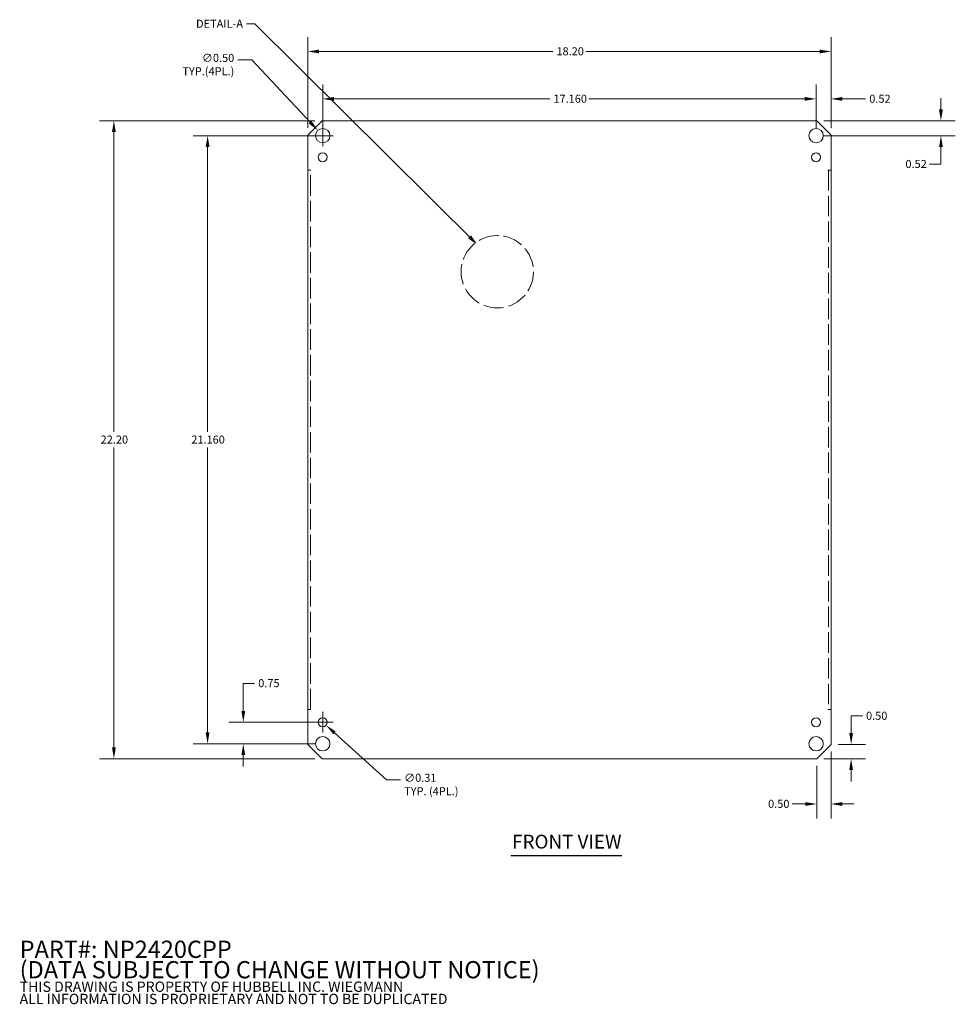
# Model space of a CAD drawing. Units: inches. Extents: x 1.1 to 64.5, y 2.8 to 39.2.
# Drawn here: x 1.1 to 33.7, y 2.8 to 37.1 of the extents above; entities that cross this region are included whole.
import ezdxf

# ---------------------------------------------------------------- set-up
doc = ezdxf.new("R2010")
doc.units = ezdxf.units.IN
doc.header["$LTSCALE"] = 4
doc.header["$MEASUREMENT"] = 0
doc.linetypes.add('DASHED', pattern=[0.2067, 0.1654, -0.0413])
doc.layers.get('0').update_dxf_attribs({"lineweight": 18})
for name, color, linetype, lineweight in [('Dimension (ANSI)', 7, 'Continuous', 13), ('Hidden (ANSI)', 7, 'DASHED', 15), ('Sketch Geometry (ANSI)', 7, 'Continuous', 20), ('Symbol (ANSI)', 7, 'Continuous', 18), ('Visible (ANSI)', 7, 'Continuous', 13)]:
    doc.layers.add(name, color=color, linetype=linetype, lineweight=lineweight)
doc.styles.add('Note Text (ANSI)', font='tahoma.ttf')
doc.styles.add('Text Style157', font='tahoma.ttf')
doc.dimstyles.new('Default (ANSI)', dxfattribs={"dimscale": 4, "dimtxt": 0.07, "dimasz": 0.098425, "dimexe": 0.125, "dimexo": 0.0625, "dimgap": 0.031496, "dimtad": 0, "dimtih": 1, "dimtoh": 1, "dimrnd": 1e-08, "dimzin": 0, "dimdsep": 46, "dimtxsty": 'Note Text (ANSI)', "dimcen": 0.09, "dimdle": 0.393701, "dimclrd": 256, "dimclre": 256, "dimclrt": 256, "dimadec": 0, "dimazin": 1, "dimtfac": 1.714286, "dimtofl": 0, "dimtmove": 0, "dimatfit": 3, "dimldrblk": 'Filled-1', "dimfxl": 1, "dimtolj": 1, "dimtzin": 4, "dimlwd": -1, "dimlwe": -1, "dimarcsym": 0})
doc.dimstyles.new('Default (ANSI)$7', dxfattribs={"dimscale": 4, "dimtxt": 0.07, "dimasz": 0.07, "dimexe": 0.125, "dimexo": 0.0625, "dimgap": 0.031496, "dimtad": 0, "dimtih": 1, "dimtoh": 1, "dimrnd": 1e-08, "dimzin": 0, "dimdsep": 46, "dimtxsty": 'Note Text (ANSI)', "dimcen": 0.09, "dimdle": 0.393701, "dimclrd": 256, "dimclre": 256, "dimclrt": 256, "dimadec": 0, "dimazin": 1, "dimtfac": 1.714286, "dimtofl": 0, "dimtmove": 0, "dimatfit": 3, "dimldrblk": 'Filled-1', "dimfxl": 1, "dimtolj": 1, "dimtzin": 4, "dimlwd": -1, "dimlwe": -1, "dimarcsym": 0})

# ---------------------------------------------------------------- blocks, each defined once
blk = doc.blocks.new('*D5')
at = {"layer": 'Defpoints', "color": 0, "transparency": 16777216}
for p in [(4.416, 33.559), (11.66, 33.559), (11.66, 11.359)]:
    blk.add_point(p, dxfattribs=at)
at = {"layer": 'Dimension (ANSI)', "transparency": 16777216}
for p, q in [((11.41, 33.559), (3.916, 33.559)), ((4.416, 33.166), (4.416, 22.731)), ((4.416, 11.753), (4.416, 22.188)), ((11.41, 11.359), (3.916, 11.359))]:
    blk.add_line(p, q, dxfattribs=at)
for points in [[(4.35, 33.166), (4.482, 33.166), (4.416, 33.559)], [(4.35, 11.753), (4.482, 11.753), (4.416, 11.359)]]:
    blk.add_solid(points, dxfattribs=at)
at = {"layer": 'Dimension (ANSI)', "transparency": 16777216, "insert": (3.955, 22.605), "char_height": 0.28, "attachment_point": 1, "style": 'Note Text (ANSI)'}
blk.add_mtext('\\A1;22.20', dxfattribs=at)
blk = doc.blocks.new('Filled-1')
at = {"color": 0}
for p, q in [((0, 0), (-1, 0.179)), ((-1, 0.179), (-1, -0.179)), ((-1, 0), (0, 0)), ((-1, -0.179), (0, 0))]:
    blk.add_line(p, q, dxfattribs=at)
at = {"color": 0, "flags": 128}
blk.add_lwpolyline([(-1, -0.179), (0, 0), (-1, 0.179), (-1, -0.179)], dxfattribs=at)
at = {"color": 0}
blk.add_solid([(-1, -0.179), (0, 0), (-1, 0.179), (-1, -0.179)], dxfattribs=at)
blk = doc.blocks.new('*D6')
at = {"layer": 'Defpoints', "color": 0, "transparency": 16777216}
for p in [(29.36, 35.969), (11.16, 33.059), (29.36, 33.059)]:
    blk.add_point(p, dxfattribs=at)
at = {"layer": 'Dimension (ANSI)', "transparency": 16777216}
for p, q in [((11.16, 33.309), (11.16, 36.469)), ((29.36, 33.309), (29.36, 36.469)), ((11.554, 35.969), (19.684, 35.969)), ((28.966, 35.969), (20.836, 35.969))]:
    blk.add_line(p, q, dxfattribs=at)
for points in [[(11.554, 36.034), (11.554, 35.903), (11.16, 35.969)], [(28.966, 36.034), (28.966, 35.903), (29.36, 35.969)]]:
    blk.add_solid(points, dxfattribs=at)
at = {"layer": 'Dimension (ANSI)', "transparency": 16777216, "insert": (19.81, 36.115), "char_height": 0.28, "attachment_point": 1, "style": 'Note Text (ANSI)'}
blk.add_mtext('\\A1;18.20', dxfattribs=at)
blk = doc.blocks.new('*D7')
at = {"layer": 'Defpoints', "color": 0, "transparency": 16777216}
for p in [(8.917, 12.629), (11.68, 12.629), (11.68, 11.879)]:
    blk.add_point(p, dxfattribs=at)
at = {"layer": 'Dimension (ANSI)', "transparency": 16777216}
for p, q in [((8.917, 13.023), (8.917, 13.983)), ((8.917, 13.983), (9.311, 13.983)), ((11.43, 12.629), (8.417, 12.629)), ((11.43, 11.879), (8.417, 11.879)), ((8.917, 11.486), (8.917, 11.092))]:
    blk.add_line(p, q, dxfattribs=at)
for points in [[(8.851, 13.023), (8.982, 13.023), (8.917, 12.629)], [(8.851, 11.486), (8.982, 11.486), (8.917, 11.879)]]:
    blk.add_solid(points, dxfattribs=at)
at = {"layer": 'Dimension (ANSI)', "transparency": 16777216, "insert": (9.436, 14.129), "char_height": 0.28, "attachment_point": 1, "style": 'Note Text (ANSI)'}
blk.add_mtext('\\A1;0.75', dxfattribs=at)
blk = doc.blocks.new('*D8')
at = {"layer": 'Defpoints', "color": 0, "transparency": 16777216}
for p in [(28.86, 33.559), (28.84, 33.039), (33.182, 33.039)]:
    blk.add_point(p, dxfattribs=at)
at = {"layer": 'Dimension (ANSI)', "transparency": 16777216}
for p, q in [((33.182, 33.953), (33.182, 34.347)), ((29.11, 33.559), (33.682, 33.559)), ((29.09, 33.039), (33.682, 33.039)), ((33.182, 32.646), (33.182, 32.049)), ((33.182, 32.049), (32.788, 32.049))]:
    blk.add_line(p, q, dxfattribs=at)
for points in [[(33.116, 33.953), (33.247, 33.953), (33.182, 33.559)], [(33.116, 32.646), (33.247, 32.646), (33.182, 33.039)]]:
    blk.add_solid(points, dxfattribs=at)
at = {"layer": 'Dimension (ANSI)', "transparency": 16777216, "insert": (31.947, 32.195), "char_height": 0.28, "attachment_point": 1, "style": 'Note Text (ANSI)'}
blk.add_mtext('\\A1;0.52', dxfattribs=at)
blk = doc.blocks.new('*D9')
at = {"layer": 'Defpoints', "color": 0, "transparency": 16777216}
for p in [(28.84, 34.319), (28.84, 33.039), (29.36, 33.059)]:
    blk.add_point(p, dxfattribs=at)
at = {"layer": 'Dimension (ANSI)', "transparency": 16777216}
for p, q in [((28.84, 33.289), (28.84, 34.819)), ((29.36, 33.309), (29.36, 34.819)), ((28.446, 34.319), (28.053, 34.319)), ((29.754, 34.319), (30.563, 34.319))]:
    blk.add_line(p, q, dxfattribs=at)
for points in [[(28.446, 34.385), (28.446, 34.254), (28.84, 34.319)], [(29.754, 34.385), (29.754, 34.254), (29.36, 34.319)]]:
    blk.add_solid(points, dxfattribs=at)
at = {"layer": 'Dimension (ANSI)', "transparency": 16777216, "insert": (30.689, 34.465), "char_height": 0.28, "attachment_point": 1, "style": 'Note Text (ANSI)'}
blk.add_mtext('\\A1;0.52', dxfattribs=at)
blk = doc.blocks.new('*D10')
at = {"layer": 'Defpoints', "color": 0, "transparency": 16777216}
for p in [(7.675, 33.039), (11.68, 33.039), (11.68, 11.879)]:
    blk.add_point(p, dxfattribs=at)
at = {"layer": 'Dimension (ANSI)', "transparency": 16777216}
for p, q in [((11.43, 33.039), (7.175, 33.039)), ((7.675, 32.646), (7.675, 22.731)), ((7.675, 12.273), (7.675, 22.188)), ((11.43, 11.879), (7.175, 11.879))]:
    blk.add_line(p, q, dxfattribs=at)
for points in [[(7.609, 32.646), (7.741, 32.646), (7.675, 33.039)], [(7.609, 12.273), (7.741, 12.273), (7.675, 11.879)]]:
    blk.add_solid(points, dxfattribs=at)
at = {"layer": 'Dimension (ANSI)', "transparency": 16777216, "insert": (7.109, 22.605), "char_height": 0.28, "attachment_point": 1, "style": 'Note Text (ANSI)'}
blk.add_mtext('\\A1;21.160', dxfattribs=at)
blk = doc.blocks.new('*D11')
at = {"layer": 'Defpoints', "color": 0, "transparency": 16777216}
for p in [(29.36, 11.859), (30.057, 11.859), (28.86, 11.359)]:
    blk.add_point(p, dxfattribs=at)
at = {"layer": 'Dimension (ANSI)', "transparency": 16777216}
for p, q in [((30.057, 12.253), (30.057, 12.85)), ((30.057, 12.85), (30.451, 12.85)), ((29.61, 11.859), (30.557, 11.859)), ((29.11, 11.359), (30.557, 11.359)), ((30.057, 10.966), (30.057, 10.572))]:
    blk.add_line(p, q, dxfattribs=at)
for points in [[(29.992, 12.253), (30.123, 12.253), (30.057, 11.859)], [(29.992, 10.966), (30.123, 10.966), (30.057, 11.359)]]:
    blk.add_solid(points, dxfattribs=at)
at = {"layer": 'Dimension (ANSI)', "transparency": 16777216, "insert": (30.577, 12.995), "char_height": 0.28, "attachment_point": 1, "style": 'Note Text (ANSI)'}
blk.add_mtext('\\A1;0.50', dxfattribs=at)
blk = doc.blocks.new('*D12')
at = {"layer": 'Defpoints', "color": 0, "transparency": 16777216}
for p in [(29.36, 11.859), (28.86, 11.359), (28.86, 9.785)]:
    blk.add_point(p, dxfattribs=at)
at = {"layer": 'Dimension (ANSI)', "transparency": 16777216}
for p, q in [((29.36, 11.609), (29.36, 9.285)), ((28.86, 11.109), (28.86, 9.285)), ((28.466, 9.785), (28.012, 9.785)), ((29.754, 9.785), (30.147, 9.785))]:
    blk.add_line(p, q, dxfattribs=at)
for points in [[(28.466, 9.85), (28.466, 9.719), (28.86, 9.785)], [(29.754, 9.85), (29.754, 9.719), (29.36, 9.785)]]:
    blk.add_solid(points, dxfattribs=at)
at = {"layer": 'Dimension (ANSI)', "transparency": 16777216, "insert": (27.17, 9.93), "char_height": 0.28, "attachment_point": 1, "style": 'Note Text (ANSI)'}
blk.add_mtext('\\A1;0.50', dxfattribs=at)
blk = doc.blocks.new('*D13')
at = {"layer": 'Defpoints', "color": 0, "transparency": 16777216}
for p in [(11.509, 33.222), (11.851, 32.857)]:
    blk.add_point(p, dxfattribs=at)
at = {"layer": 'Dimension (ANSI)', "transparency": 16777216}
for p, q in [((8.729, 35.673), (9.212, 35.673)), ((9.212, 35.673), (11.24, 33.509)), ((11.68, 32.679), (11.68, 33.399)), ((11.32, 33.039), (12.04, 33.039))]:
    blk.add_line(p, q, dxfattribs=at)
blk.add_solid([(11.288, 33.554), (11.192, 33.464), (11.509, 33.222)], dxfattribs=at)
at = {"layer": 'Dimension (ANSI)', "transparency": 16777216, "insert": (8.603, 35.885), "char_height": 0.28, "attachment_point": 3, "style": 'Note Text (ANSI)'}
blk.add_mtext('\\A1;∅0.50\\PTYP.(4PL.)', dxfattribs=at)
blk = doc.blocks.new('*D14')
at = {"layer": 'Defpoints', "color": 0, "transparency": 16777216}
for p in [(11.564, 12.734), (11.796, 12.525)]:
    blk.add_point(p, dxfattribs=at)
at = {"layer": 'Dimension (ANSI)', "transparency": 16777216}
for p, q in [((11.68, 12.269), (11.68, 12.989)), ((11.32, 12.629), (12.04, 12.629)), ((13.903, 10.625), (12.088, 12.261)), ((14.386, 10.625), (13.903, 10.625))]:
    blk.add_line(p, q, dxfattribs=at)
blk.add_solid([(12.132, 12.31), (12.045, 12.212), (11.796, 12.525)], dxfattribs=at)
at = {"layer": 'Dimension (ANSI)', "transparency": 16777216, "insert": (14.512, 10.836), "char_height": 0.28, "attachment_point": 1, "style": 'Note Text (ANSI)'}
blk.add_mtext('\\A1;∅0.31\\PTYP. (4PL.)', dxfattribs=at)
blk = doc.blocks.new('*D15')
at = {"layer": 'Defpoints', "color": 0, "transparency": 16777216}
for p in [(11.68, 34.319), (11.68, 33.039), (28.84, 33.039)]:
    blk.add_point(p, dxfattribs=at)
at = {"layer": 'Dimension (ANSI)', "transparency": 16777216}
for p, q in [((11.68, 33.289), (11.68, 34.819)), ((28.84, 33.289), (28.84, 34.819)), ((12.074, 34.319), (19.579, 34.319)), ((28.446, 34.319), (20.941, 34.319))]:
    blk.add_line(p, q, dxfattribs=at)
for points in [[(12.074, 34.385), (12.074, 34.254), (11.68, 34.319)], [(28.446, 34.385), (28.446, 34.254), (28.84, 34.319)]]:
    blk.add_solid(points, dxfattribs=at)
at = {"layer": 'Dimension (ANSI)', "transparency": 16777216, "insert": (19.705, 34.465), "char_height": 0.28, "attachment_point": 1, "style": 'Note Text (ANSI)'}
blk.add_mtext('\\A1;17.160', dxfattribs=at)

msp = doc.modelspace()

# ---------------------------------------------------------------- linework, layer by layer
at = {"layer": 'Hidden (ANSI)', "ltscale": 1.080701}
for p, q in [((11.2538, 13.0774), (11.2538, 31.8414)), ((29.2663, 31.8414), (29.2663, 13.0774))]:
    msp.add_line(p, q, dxfattribs=at)
at = {"layer": 'Sketch Geometry (ANSI)', "linetype": 'DASHED', "ltscale": 1.062939}
msp.add_circle((17.7519, 28.3043), 1.2588, dxfattribs=at)
at = {"layer": 'Symbol (ANSI)', "lineweight": 30}
msp.add_line((18.2203, 7.9871), (22.0794, 7.9871), dxfattribs=at)
at = {"layer": 'Visible (ANSI)'}
for p, q in [((11.1601, 33.0594), (11.6601, 33.5594)), ((11.6601, 33.5594), (28.8601, 33.5594)), ((28.8601, 33.5594), (29.3601, 33.0594)), ((11.1601, 31.8416), (11.1601, 33.0594)), ((29.3601, 33.0594), (29.3601, 31.8416)), ((11.1601, 31.8416), (11.2696, 31.8416)), ((11.1601, 31.8414), (11.1601, 13.0774)), ((11.1601, 31.8414), (11.2694, 31.8414)), ((11.2696, 31.8414), (11.2694, 31.8414)), ((11.2696, 31.8416), (11.2696, 31.8414)), ((29.2505, 31.8416), (29.3601, 31.8416)), ((29.2505, 31.8414), (29.2505, 31.8416)), ((29.2507, 31.8414), (29.2505, 31.8414)), ((29.3601, 31.8414), (29.2507, 31.8414)), ((29.3601, 13.0774), (29.3601, 31.8414)), ((11.1601, 13.0774), (11.2694, 13.0774)), ((11.1601, 11.8594), (11.1601, 13.0772)), ((11.2696, 13.0772), (11.1601, 13.0772)), ((11.2694, 13.0774), (11.2696, 13.0774)), ((11.2696, 13.0774), (11.2696, 13.0772)), ((29.2505, 13.0772), (29.2505, 13.0774)), ((29.2505, 13.0774), (29.2507, 13.0774)), ((29.3601, 13.0772), (29.2505, 13.0772)), ((29.3601, 13.0774), (29.2507, 13.0774)), ((29.3601, 13.0772), (29.3601, 11.8594)), ((11.6601, 11.3594), (11.1601, 11.8594)), ((29.3601, 11.8594), (28.8601, 11.3594)), ((28.8601, 11.3594), (11.6601, 11.3594))]:
    msp.add_line(p, q, dxfattribs=at)
for centre, radius in [((11.6801, 33.0394), 0.25), ((28.8401, 33.0394), 0.25), ((11.6801, 32.2894), 0.1562), ((28.8401, 32.2894), 0.1562), ((11.6801, 12.6294), 0.1562), ((28.8401, 12.6294), 0.1562), ((11.6801, 11.8794), 0.25), ((28.8401, 11.8794), 0.25)]:
    msp.add_circle(centre, radius, dxfattribs=at)

# ---------------------------------------------------------------- texts
at = {"layer": 'Symbol (ANSI)', "insert": (8.9065, 36.9348), "char_height": 0.28, "width": 1.642561, "attachment_point": 6, "style": 'Note Text (ANSI)'}
msp.add_mtext('{\\fTahoma|b0|i0;DETAIL-A}', dxfattribs=at)
at = {"layer": 'Symbol (ANSI)', "insert": (18.2683, 8.085), "char_height": 0.48, "attachment_point": 7, "line_spacing_factor": 0.25, "style": 'Text Style157'}
msp.add_mtext('FRONT VIEW', dxfattribs=at)
at = {"layer": 'Symbol (ANSI)', "insert": (1.1376, 5.0292), "char_height": 0.28, "width": 22.150161, "attachment_point": 1, "line_spacing_factor": 0.710672, "style": 'Note Text (ANSI)'}
msp.add_mtext('{\\Fromans|c0;\\H2.1429x;PART#: NP2420CPP\\P(DATA SUBJECT TO CHANGE WITHOUT NOTICE)\\H1.7875x; \\H0.74593x;\\P\\H0.45x; \\H1.972x; \\H0.50711x;\\PTHIS DRAWING IS PROPERTY OF HUBBELL INC. WIEGMANN\\H1.4858x; \\H0.67303x;\\PALL INFORMATION IS PROPRIETARY AND NOT TO BE DUPLICATED\\H1.4603x; \\H0.68478x;\\P\\H1.459x; }', dxfattribs=at)

# ---------------------------------------------------------------- dimensions: what is measured, and where the dimension line sits
at = {"layer": 'Dimension (ANSI)'}
dim = msp.add_linear_dim(base=(29.3601, 35.9685), p1=(11.1601, 33.0594), p2=(29.3601, 33.0594), dimstyle='Default (ANSI)', override={"dimgap": 0.031496, "dimtih": 0, "dimtoh": 0, "dimdec": 2, "dimtol": 0, "dimlim": 0, "dimtp": 0, "dimtm": 0, "dimtdec": 2, "dimatfit": 1}, dxfattribs=at)
dim.commit()
dim.dimension.update_dxf_attribs({"geometry": '*D6', "text_midpoint": (20.2601, 35.9685), "dimtype": 160})
for p1, p2, text, picture, middle in [((11.851, 32.857), (11.5091, 33.2218), '<>\\PTYP.(4PL.)', '*D13', (7.7125, 35.673)), ((11.564, 12.734), (11.7961, 12.5248), '<>\\PTYP. (4PL.)', '*D14', (15.4625, 10.6247))]:
    dim = msp.add_diameter_dim_2p(p1=p1, p2=p2, text=text, dimstyle='Default (ANSI)', override={"dimgap": 0.031496, "dimdec": 2, "dimlfac": 1, "dimtol": 0, "dimlim": 0, "dimtp": 0, "dimtm": 0, "dimtdec": 2, "dimtvp": -0.25}, dxfattribs=at)
    dim.commit()
    dim.dimension.update_dxf_attribs({"geometry": picture, "text_midpoint": middle, "dimtype": 163})
for base, p1, p2, angle, override, picture, middle in [((11.6801, 34.3192), (28.8401, 33.0394), (11.6801, 33.0394), 180, {"dimgap": 0.031496, "dimtih": 0, "dimtoh": 0, "dimdec": 3, "dimtol": 0, "dimlim": 0, "dimtp": 0, "dimtm": 0, "dimtdec": 3, "dimatfit": 1}, '*D15', (20.2601, 34.3192)), ((28.8401, 34.3192), (29.3601, 33.0594), (28.8401, 33.0394), 180, {"dimgap": 0.031496, "dimtih": 0, "dimtoh": 0, "dimdec": 2, "dimtol": 0, "dimlim": 0, "dimtp": 0, "dimtm": 0, "dimtdec": 2, "dimatfit": 1}, '*D9', (31.0468, 34.3192)), ((33.1817, 33.0394), (28.8601, 33.5594), (28.8401, 33.0394), 270, {"dimgap": 0.031496, "dimdec": 2, "dimtol": 0, "dimlim": 0, "dimtp": 0, "dimtm": 0, "dimtdec": 2, "dimatfit": 1}, '*D8', (32.3046, 32.0489)), ((4.416, 33.5594), (11.6601, 11.3594), (11.6601, 33.5594), 90, {"dimgap": 0.031496, "dimdec": 2, "dimtol": 0, "dimlim": 0, "dimtp": 0, "dimtm": 0, "dimtdec": 2, "dimatfit": 1}, '*D5', (4.416, 22.4594)), ((7.6749, 33.0394), (11.6801, 11.8794), (11.6801, 33.0394), 90, {"dimgap": 0.031496, "dimdec": 3, "dimtol": 0, "dimlim": 0, "dimtp": 0, "dimtm": 0, "dimtdec": 3, "dimatfit": 1}, '*D10', (7.6749, 22.4594)), ((8.9168, 12.6294), (11.6801, 11.8794), (11.6801, 12.6294), 90, {"dimgap": 0.031496, "dimdec": 2, "dimtol": 0, "dimlim": 0, "dimtp": 0, "dimtm": 0, "dimtdec": 2, "dimatfit": 1}, '*D7', (9.7923, 13.9828)), ((30.0572, 11.8594), (28.8601, 11.3594), (29.3601, 11.8594), 90, {"dimgap": 0.031496, "dimdec": 2, "dimtol": 0, "dimlim": 0, "dimtp": 0, "dimtm": 0, "dimtdec": 2, "dimatfit": 1}, '*D11', (30.9349, 12.8497)), ((28.8601, 9.7846), (29.3601, 11.8594), (28.8601, 11.3594), 180, {"dimgap": 0.031496, "dimtih": 0, "dimtoh": 0, "dimdec": 2, "dimtol": 0, "dimlim": 0, "dimtp": 0, "dimtm": 0, "dimtdec": 2, "dimatfit": 1}, '*D12', (27.5282, 9.7846))]:
    dim = msp.add_linear_dim(base=base, p1=p1, p2=p2, angle=angle, dimstyle='Default (ANSI)', override=override, dxfattribs=at)
    dim.commit()
    dim.dimension.update_dxf_attribs({"geometry": picture, "text_midpoint": middle, "dimtype": 160})

# ---------------------------------------------------------------- leaders
at = {"layer": 'Symbol (ANSI)', "annotation_type": 0, "has_hookline": 1, "hookline_direction": 1, "text_width": 1.6127}
msp.add_leader([(16.9977, 29.3123), (9.3125, 36.9348), (9.0325, 36.9348)], dimstyle='Default (ANSI)$7', override={"dimtad": 0}, dxfattribs=at)

doc.saveas('drawing.dxf')
